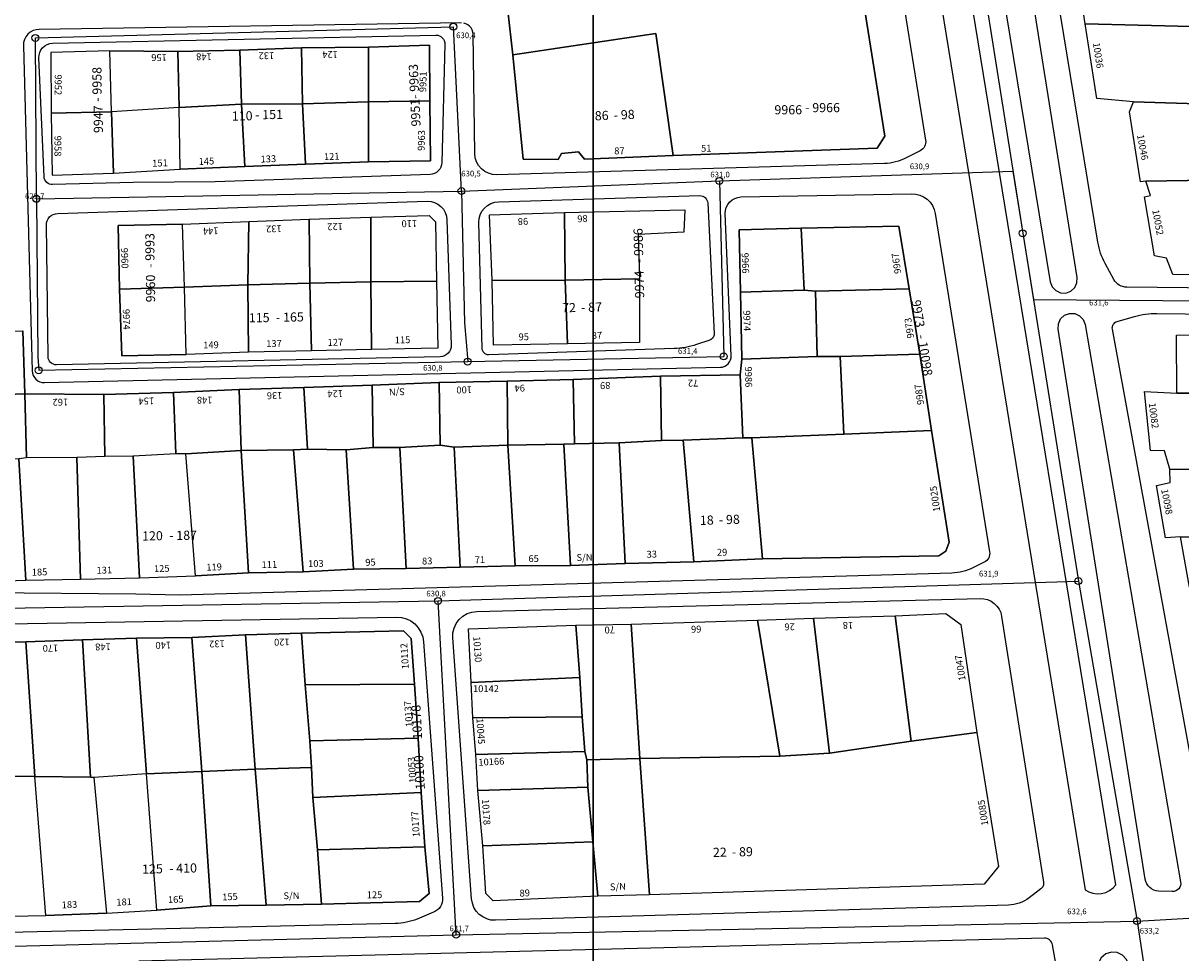
# Model space of a CAD drawing. Extents: x 349900 to 358900, y 6284200 to 6293338.
# Drawn here: x 352475 to 352728, y 6286602 to 6286806 of the extents above; entities that cross this region are included whole.
import ezdxf

# ---------------------------------------------------------------- set-up
doc = ezdxf.new("R2010")
doc.units = 0
doc.header["$MEASUREMENT"] = 0
doc.layers.get('0').update_dxf_attribs({"linetype": 'CONTINUOUS'})
for name, color, linetype in [('1010', 7, 'CONTINUOUS'), ('1400', 7, 'CONTINUOUS'), ('1500', 7, 'CONTINUOUS'), ('2000', 7, 'CONTINUOUS'), ('2510', 7, 'CONTINUOUS'), ('LIMITE_PREDIAL', 7, 'CONTINUOUS')]:
    doc.layers.add(name, color=color, linetype=linetype)

msp = doc.modelspace()

# ---------------------------------------------------------------- linework, layer by layer
at = {"color": 3}
for points in [[(351700, 6286600), (352600, 6286600), (352600, 6287200), (351700, 6287200), (351700, 6286600)], [(352600, 6286600), (353500, 6286600), (353500, 6287200), (352600, 6287200), (352600, 6286600)]]:
    msp.add_lwpolyline(points, dxfattribs=at)
at = {"color": 10}
for points in [[(352679.26, 6286852.04), (352693.92, 6286759.61)], [(352478.02, 6286802.36), (352569.42, 6286804.81)], [(352571.2, 6286768.83), (352569.42, 6286804.81)], [(352478.26, 6286767.14), (352478.02, 6286802.36)], [(352627.61, 6286771.06), (352691.77, 6286773.19), (352693.92, 6286759.61)], [(352571.2, 6286768.83), (352627.61, 6286771.06)], [(352627.61, 6286771.06), (352628.53, 6286732.67)], [(352478.26, 6286767.14), (352571.2, 6286768.83)], [(352478.26, 6286767.14), (352478.58, 6286732.47), (352478.77, 6286729.65)], [(352571.2, 6286768.83), (352571.83, 6286740.01), (352572.58, 6286731.53)], [(352693.92, 6286759.61), (352696.25, 6286745.09), (352893.53, 6286743.58)], [(352693.92, 6286759.61), (352706.11, 6286683.53)], [(352478.77, 6286729.65), (352572.58, 6286731.53)], [(352572.58, 6286731.53), (352628.53, 6286732.67)], [(352566.07, 6286679.17), (352706.11, 6286683.53)], [(352706.11, 6286683.53), (352718.91, 6286609.13)], [(352467.15, 6286677.49), (352566.07, 6286679.17)], [(352570.04, 6286606.15), (352566.07, 6286679.17)], [(352718.91, 6286609.13), (352786.63, 6286613.09)], [(352570.04, 6286606.15), (352718.91, 6286609.13)], [(352718.91, 6286609.13), (352728.17, 6286547.89)], [(352447.57, 6286602.96), (352570.04, 6286606.15)]]:
    msp.add_lwpolyline(points, dxfattribs=at)
at = {"layer": '1400', "color": 2}
for points in [[(352752.35, 6286750.2), (352726.75, 6286750.6), (352725.35, 6286754.2), (352722.75, 6286754.7), (352720.55, 6286767.6), (352721.85, 6286767.9), (352720.85, 6286771), (352719.65, 6286770.9), (352717.25, 6286786.2), (352718.15, 6286788.4), (352710.15, 6286789.1), (352707.55, 6286805.4), (352703.45, 6286832.9), (352704.25, 6286837.4), (352766.15, 6286836.4)], [(352581.3, 6286808.25), (352582.4, 6286798.65), (352584.7, 6286775.85), (352592.3, 6286775.75), (352593.1, 6286777.05), (352596.8, 6286777.45), (352598.1, 6286775.85), (352617.5, 6286776.65), (352662.1, 6286778.25), (352663.8, 6286780.85), (352657, 6286823.55)], [(352522.7, 6286799.65), (352509.2, 6286799.35), (352494.3, 6286799.55), (352481.4, 6286799.15), (352481.5, 6286785.85), (352481.7, 6286772.35), (352495.1, 6286772.75), (352509.7, 6286773.65), (352523.8, 6286774.25), (352537.1, 6286774.75), (352550.9, 6286775.25), (352564.4, 6286775.45), (352564.3, 6286788.55), (352564.2, 6286800.75), (352550.9, 6286800.35), (352536.2, 6286800.15), (352522.7, 6286799.65)], [(352620, 6286764.75), (352619.8, 6286759.85), (352609.8, 6286759.35), (352610.1, 6286749.65), (352610.1, 6286735.75), (352594.4, 6286735.45), (352578.2, 6286735.15), (352577.9, 6286749.25), (352577.3, 6286763.65), (352593.7, 6286764.15), (352620, 6286764.75)], [(352496.9, 6286732.8), (352496.4, 6286747.4), (352496.1, 6286761.3), (352510.2, 6286761.6), (352524.7, 6286762.2), (352537.9, 6286762.7), (352551.4, 6286763.1), (352564.1, 6286763.5), (352565.5, 6286762.1), (352565.7, 6286749.1), (352566, 6286734.5), (352551.5, 6286734.2), (352538.4, 6286733.9), (352524.6, 6286733.6), (352511, 6286733.1), (352496.9, 6286732.8)], [(352463.1, 6286683.25), (352475.9, 6286683.75), (352487.9, 6286683.95), (352500.8, 6286684.25), (352513, 6286684.65), (352524.6, 6286685.35), (352536.6, 6286685.55), (352547.6, 6286686.15), (352559.1, 6286686.25), (352570.9, 6286686.55), (352582.9, 6286686.85), (352595, 6286686.95), (352607, 6286687.35), (352622, 6286687.75), (352637, 6286688.35), (352675.6, 6286689.05), (352677.1, 6286690.05), (352677.8, 6286692.05), (352674, 6286716.45), (352671.4, 6286733.15), (352669.1, 6286747.45), (352666.8, 6286761.15), (352645.5, 6286760.75), (352631.9, 6286760.35), (352632.2, 6286746.75), (352632.5, 6286732.05), (352632.1, 6286728.65), (352614.7, 6286728.35), (352595.6, 6286727.65), (352581.2, 6286727.25), (352566.3, 6286726.95), (352551.7, 6286726.35), (352536.7, 6286725.85), (352522.6, 6286725.45), (352508.2, 6286724.75), (352493, 6286724.35), (352475.7, 6286724.45), (352475.3, 6286738.25)], [(352730.35, 6286682.2), (352728.45, 6286693.2), (352725.15, 6286693), (352723.15, 6286704.4), (352726.15, 6286705.1), (352726.05, 6286708), (352724.95, 6286712), (352721.85, 6286712.1), (352720.55, 6286725), (352727.65, 6286724.6), (352727.55, 6286737.3), (352738.05, 6286737.4)], [(352608.3, 6286674.1), (352635.9, 6286675), (352648.2, 6286675.4), (352666, 6286675.9), (352677.1, 6286676.4), (352680.4, 6286674), (352683.9, 6286650.4), (352688.6, 6286621.1), (352685.5, 6286617.2), (352612.3, 6286614.9), (352601, 6286614.6), (352578.1, 6286613.6), (352576.5, 6286615.2), (352575.9, 6286625.6), (352574.8, 6286637.7), (352574.3, 6286645.6), (352573.7, 6286653.6), (352573.3, 6286661.3), (352572.7, 6286673.1), (352596.2, 6286673.9), (352608.3, 6286674.1)], [(352500.1, 6286671.05), (352488.3, 6286670.65), (352475.9, 6286670.25), (352464, 6286669.95)], [(352562.4, 6286637.25), (352561.7, 6286649.15), (352560.9, 6286660.95), (352560.2, 6286670.95), (352558.5, 6286672.65), (352536.2, 6286672.15), (352524, 6286671.75), (352512.2, 6286671.15), (352500.1, 6286671.05)], [(352468.5, 6286610.15), (352480.3, 6286610.35), (352493.6, 6286610.85), (352504.6, 6286611.55), (352516.4, 6286612.45), (352528.5, 6286612.65), (352540.6, 6286612.85), (352562, 6286613.45), (352564.1, 6286615.15), (352563.2, 6286625.35), (352562.4, 6286637.25)]]:
    msp.add_lwpolyline(points, dxfattribs=at)
at = {"layer": '1500'}
for centre in [(352569.41, 6286804.81), (352478.01, 6286802.36), (352571.19, 6286768.83), (352627.6, 6286771.06), (352478.25, 6286767.14), (352693.91, 6286759.61), (352572.57, 6286731.53), (352628.53, 6286732.68), (352478.76, 6286729.65), (352706.1, 6286683.53), (352566.06, 6286679.17), (352718.9, 6286609.13), (352570.03, 6286606.15)]:
    msp.add_circle(centre, 0.759, dxfattribs=at)
at = {"layer": '2000', "color": 1}
for points in [[(352676.2, 6286935.79), (352675.73, 6286937.04), (352674.83, 6286938.01), (352673.62, 6286938.56), (352672.29, 6286938.61), (352671.05, 6286938.15), (352670.07, 6286937.25), (352669.52, 6286936.04), (352669.46, 6286934.71), (352699.95, 6286749), (352700.36, 6286747.91), (352701.14, 6286747.07), (352702.2, 6286746.59), (352703.35, 6286746.54), (352704.44, 6286746.95), (352705.29, 6286747.73), (352705.77, 6286748.79), (352705.81, 6286749.94), (352676.2, 6286935.79)], [(352661.5, 6286849.48), (352672.67, 6286779.96), (352672.7, 6286779.61), (352672.67, 6286779.27), (352672.59, 6286778.93), (352672.46, 6286778.61), (352672.28, 6286778.32), (352672.06, 6286778.06), (352671.79, 6286777.83), (352671.5, 6286777.65), (352668.43, 6286776.08), (352667.87, 6286775.82), (352667.3, 6286775.59), (352666.72, 6286775.39), (352666.13, 6286775.22), (352665.53, 6286775.08), (352664.93, 6286774.98), (352664.31, 6286774.91), (352663.7, 6286774.88), (352578.94, 6286772.42), (352578.01, 6286772.48), (352577.11, 6286772.73), (352576.28, 6286773.15), (352575.55, 6286773.72), (352574.94, 6286774.43), (352574.49, 6286775.24), (352574.21, 6286776.13), (352574.1, 6286777.05), (352573.73, 6286803.15), (352573.68, 6286803.64), (352573.53, 6286804.11), (352573.29, 6286804.54), (352572.98, 6286804.91), (352572.6, 6286805.22), (352572.16, 6286805.45), (352571.69, 6286805.59)], [(352678.84, 6286834.17), (352678.39, 6286835.38), (352677.51, 6286836.32), (352676.33, 6286836.85), (352675.04, 6286836.9), (352673.83, 6286836.45), (352672.88, 6286835.57), (352672.35, 6286834.39), (352672.3, 6286833.1), (352707.55, 6286616), (352708.37, 6286615.52), (352709.27, 6286615.22), (352710.21, 6286615.09), (352711.15, 6286615.15), (352712.07, 6286615.4), (352712.92, 6286615.81), (352713.67, 6286616.39), (352714.3, 6286617.1), (352678.84, 6286834.17)], [(352889.57, 6286745.9), (352716.67, 6286747.8), (352716.24, 6286747.84), (352715.82, 6286747.93), (352715.41, 6286748.07), (352715.03, 6286748.27), (352714.68, 6286748.51), (352714.36, 6286748.81), (352714.08, 6286749.14), (352713.85, 6286749.5), (352711.94, 6286753), (352711.66, 6286753.55), (352711.4, 6286754.12), (352711.16, 6286754.69), (352710.95, 6286755.27), (352710.76, 6286755.86), (352710.6, 6286756.45), (352710.46, 6286757.06), (352710.35, 6286757.67), (352697.65, 6286835.1)], [(352571.2, 6286805.63), (352478.87, 6286804.22), (352478.18, 6286804.14), (352477.52, 6286803.94), (352476.91, 6286803.6), (352476.38, 6286803.15), (352475.95, 6286802.61), (352475.64, 6286801.99), (352475.45, 6286801.32), (352475.4, 6286800.62), (352477.35, 6286729.48), (352477.41, 6286728.97), (352477.57, 6286728.49), (352477.82, 6286728.05), (352478.15, 6286727.66), (352478.55, 6286727.35), (352479, 6286727.12), (352479.49, 6286726.99), (352480, 6286726.95), (352627.8, 6286730.29), (352628.28, 6286730.35), (352628.75, 6286730.51), (352629.17, 6286730.75), (352629.53, 6286731.07), (352629.83, 6286731.45), (352630.04, 6286731.89), (352630.17, 6286732.36), (352630.19, 6286732.85), (352628.88, 6286763.92), (352628.92, 6286764.61), (352629.1, 6286765.28), (352629.41, 6286765.9), (352629.83, 6286766.45), (352630.35, 6286766.91), (352630.95, 6286767.25), (352631.61, 6286767.47), (352632.3, 6286767.55), (352669.6, 6286768.25), (352670.52, 6286768.19), (352671.41, 6286767.96), (352672.24, 6286767.58), (352673, 6286767.05), (352673.65, 6286766.4), (352674.17, 6286765.65), (352674.55, 6286764.81), (352674.78, 6286763.92), (352686.68, 6286689.95), (352686.71, 6286689.61), (352686.68, 6286689.26), (352686.6, 6286688.93), (352686.47, 6286688.61), (352686.29, 6286688.31), (352686.06, 6286688.05), (352685.8, 6286687.83), (352685.5, 6286687.65), (352683.14, 6286686.47), (352682.58, 6286686.21), (352682.01, 6286685.98), (352681.43, 6286685.78), (352680.83, 6286685.61), (352680.23, 6286685.48)], [(352517.3, 6286770.85), (352499.4, 6286770.75), (352481.8, 6286770.25), (352481.45, 6286770.27), (352481.11, 6286770.37), (352480.79, 6286770.52), (352480.51, 6286770.74), (352480.28, 6286771), (352480.1, 6286771.3), (352479.98, 6286771.64), (352479.93, 6286771.99), (352478.78, 6286797.96), (352478.82, 6286798.57), (352478.97, 6286799.17), (352479.24, 6286799.72), (352479.61, 6286800.21), (352480.07, 6286800.62), (352480.61, 6286800.93), (352481.19, 6286801.12), (352481.8, 6286801.2), (352565.6, 6286802.95), (352565.99, 6286802.92), (352566.36, 6286802.82), (352566.7, 6286802.64), (352567, 6286802.39), (352567.24, 6286802.09), (352567.42, 6286801.75), (352567.53, 6286801.38), (352567.56, 6286800.99), (352566.9, 6286775.05), (352566.84, 6286774.55), (352566.69, 6286774.07), (352566.45, 6286773.63), (352566.13, 6286773.24), (352565.74, 6286772.92), (352565.3, 6286772.67), (352564.82, 6286772.52), (352564.33, 6286772.45), (352517.3, 6286770.85)], [(352622.57, 6286735.25), (352621.98, 6286735.07), (352621.38, 6286734.9), (352620.78, 6286734.75), (352620.17, 6286734.63), (352619.55, 6286734.53), (352618.94, 6286734.45), (352618.32, 6286734.4), (352617.7, 6286734.37), (352577.21, 6286733.03), (352576.92, 6286733.05), (352576.64, 6286733.12), (352576.38, 6286733.25), (352576.16, 6286733.43), (352575.97, 6286733.64), (352575.83, 6286733.89), (352575.74, 6286734.17), (352575.7, 6286734.45), (352575, 6286761.95), (352575.06, 6286762.82), (352575.29, 6286763.66), (352575.68, 6286764.44), (352576.22, 6286765.13), (352576.88, 6286765.7), (352577.63, 6286766.13), (352578.46, 6286766.41), (352579.33, 6286766.52), (352623.3, 6286767.85), (352623.63, 6286767.83), (352623.94, 6286767.74), (352624.23, 6286767.6), (352624.49, 6286767.4), (352624.71, 6286767.16), (352624.88, 6286766.88), (352624.98, 6286766.57), (352625.03, 6286766.25), (352626.43, 6286737.61), (352626.42, 6286737.39), (352626.38, 6286737.17), (352626.3, 6286736.97), (352626.19, 6286736.78), (352626.05, 6286736.6), (352625.89, 6286736.46), (352625.7, 6286736.34), (352625.5, 6286736.25), (352622.57, 6286735.25)], [(352480.43, 6286761.4), (352480.47, 6286761.89), (352480.61, 6286762.36), (352480.83, 6286762.8), (352481.14, 6286763.18), (352481.51, 6286763.5), (352481.94, 6286763.74), (352482.41, 6286763.89), (352482.9, 6286763.95), (352563.72, 6286766.6), (352564.54, 6286766.54), (352565.32, 6286766.32), (352566.05, 6286765.95), (352566.69, 6286765.46), (352567.23, 6286764.85), (352567.64, 6286764.14), (352567.91, 6286763.37), (352568.02, 6286762.57), (352568.94, 6286735.17), (352568.92, 6286734.68), (352568.79, 6286734.21), (352568.58, 6286733.77), (352568.29, 6286733.38), (352567.92, 6286733.06), (352567.5, 6286732.82), (352567.04, 6286732.66), (352566.55, 6286732.6), (352482.64, 6286730.83), (352482.29, 6286730.86), (352481.95, 6286730.95), (352481.63, 6286731.11), (352481.35, 6286731.33), (352481.12, 6286731.6), (352480.95, 6286731.91), (352480.84, 6286732.25), (352480.8, 6286732.6), (352480.43, 6286761.4)], [(352723.6, 6286615.71), (352723.08, 6286615.77), (352722.58, 6286615.92), (352722.11, 6286616.16), (352721.69, 6286616.47), (352721.33, 6286616.85), (352721.04, 6286617.28), (352720.83, 6286617.76), (352720.71, 6286618.27), (352701.68, 6286738.66), (352701.72, 6286739.82), (352702.2, 6286740.88), (352703.05, 6286741.67), (352704.14, 6286742.08), (352705.3, 6286742.04), (352706.36, 6286741.56), (352707.15, 6286740.72), (352707.57, 6286739.64), (352728.45, 6286617.72), (352728.48, 6286617.32), (352728.41, 6286616.92), (352728.26, 6286616.55), (352728.03, 6286616.22), (352727.74, 6286615.95), (352727.39, 6286615.75), (352727, 6286615.63), (352726.6, 6286615.6), (352723.6, 6286615.71)], [(352735.33, 6286619.28), (352713.52, 6286738.64), (352713.5, 6286738.91), (352713.53, 6286739.17), (352713.6, 6286739.43), (352713.72, 6286739.67), (352713.88, 6286739.88), (352714.07, 6286740.06), (352714.3, 6286740.2), (352714.55, 6286740.3), (352718.35, 6286741.4), (352718.95, 6286741.56), (352719.55, 6286741.7), (352720.16, 6286741.82), (352720.77, 6286741.92), (352721.39, 6286741.99), (352722.01, 6286742.04), (352722.63, 6286742.07), (352723.25, 6286742.07), (353095.15, 6286737.7)], [(352680.23, 6286685.48), (352679.63, 6286685.38), (352679.02, 6286685.31), (352678.4, 6286685.28), (352509.6, 6286680.45), (352500, 6286680.65), (352467.3, 6286680.93)], [(352695.29, 6286614.21), (352694.79, 6286613.87), (352694.27, 6286613.56), (352693.73, 6286613.29), (352693.17, 6286613.07), (352692.59, 6286612.89), (352692, 6286612.76), (352691.4, 6286612.67), (352690.8, 6286612.63), (352578.6, 6286609.3), (352577.64, 6286609.36), (352576.71, 6286609.61), (352575.84, 6286610.03), (352575.07, 6286610.6), (352574.42, 6286611.31), (352573.91, 6286612.13), (352573.58, 6286613.03), (352573.42, 6286613.98), (352569.3, 6286671.1), (352569.33, 6286672.19), (352569.58, 6286673.25), (352570.04, 6286674.24), (352570.69, 6286675.12), (352571.5, 6286675.84), (352572.43, 6286676.4), (352573.47, 6286676.75), (352574.55, 6286676.89), (352684.6, 6286679.72), (352685.43, 6286679.66), (352686.24, 6286679.46), (352687, 6286679.12), (352687.68, 6286678.64), (352688.28, 6286678.06), (352688.75, 6286677.37), (352689.1, 6286676.61), (352689.3, 6286675.8), (352698.47, 6286617.62), (352698.49, 6286617.42), (352698.48, 6286617.22), (352698.44, 6286617.02), (352698.38, 6286616.83), (352698.29, 6286616.65), (352698.18, 6286616.48), (352698.05, 6286616.33), (352697.9, 6286616.2), (352695.29, 6286614.21)], [(352467.8, 6286674.09), (352556.98, 6286675.65), (352558.08, 6286675.57), (352559.14, 6286675.28), (352560.13, 6286674.79), (352561.01, 6286674.13), (352561.76, 6286673.31), (352562.33, 6286672.37), (352562.72, 6286671.34), (352562.9, 6286670.25), (352567.04, 6286614.18), (352567.04, 6286613.69), (352566.96, 6286613.2), (352566.81, 6286612.74), (352566.58, 6286612.3), (352566.29, 6286611.9), (352565.94, 6286611.56), (352565.54, 6286611.27), (352565.1, 6286611.05), (352561.52, 6286609.59), (352560.94, 6286609.37), (352560.35, 6286609.18), (352559.76, 6286609.01), (352559.15, 6286608.87), (352558.55, 6286608.76), (352557.93, 6286608.68), (352557.32, 6286608.62), (352556.7, 6286608.59), (352450.18, 6286606.11)], [(352704.55, 6286580.5), (352700.42, 6286603.95), (352700.34, 6286604.25), (352700.2, 6286604.53), (352700.02, 6286604.79), (352699.8, 6286605.01), (352699.55, 6286605.18), (352699.26, 6286605.31), (352698.96, 6286605.38), (352698.65, 6286605.4), (352500.65, 6286600.4)], [(352762, 6286271.5), (352762.5, 6286270.17), (352763.46, 6286269.13), (352764.75, 6286268.53), (352766.18, 6286268.48), (352767.51, 6286268.97), (352768.55, 6286269.94), (352769.15, 6286271.23), (352769.2, 6286272.65), (352717.09, 6286599.5), (352716.64, 6286600.72), (352715.77, 6286601.69), (352714.6, 6286602.26), (352713.31, 6286602.36), (352712.07, 6286601.96), (352711.07, 6286601.13), (352710.45, 6286599.99), (352710.3, 6286598.7), (352710.8, 6286592.2), (352762, 6286271.5)]]:
    msp.add_lwpolyline(points, dxfattribs=at)
at = {"layer": 'LIMITE_PREDIAL', "color": 4}
for points in [[(352707.55, 6286805.4), (352703.45, 6286832.9), (352704.25, 6286837.4), (352766.15, 6286836.4), (352764.95, 6286804), (352753.95, 6286804.3), (352707.55, 6286805.4)], [(352654.4, 6286823.45), (352657, 6286823.55), (352663.8, 6286780.85), (352662.1, 6286778.25), (352617.5, 6286776.65), (352613.7, 6286803.35), (352582.4, 6286798.65), (352581.3, 6286808.25), (352580.1, 6286820.95), (352587.2, 6286821.25), (352654.4, 6286823.45)], [(352753.95, 6286804.3), (352753.25, 6286787.3), (352718.15, 6286788.4), (352710.15, 6286789.1), (352707.55, 6286805.4), (352753.95, 6286804.3)], [(352617.5, 6286776.65), (352598.1, 6286775.85), (352596.8, 6286777.45), (352593.1, 6286777.05), (352592.3, 6286775.75), (352584.7, 6286775.85), (352582.4, 6286798.65), (352613.7, 6286803.35), (352617.5, 6286776.65)], [(352522.7, 6286799.65), (352536.2, 6286800.15), (352536.4, 6286787.95), (352523.1, 6286787.85), (352522.7, 6286799.65)], [(352536.4, 6286787.95), (352536.2, 6286800.15), (352550.9, 6286800.35), (352550.9, 6286788.35), (352536.4, 6286787.95)], [(352550.9, 6286800.35), (352564.2, 6286800.75), (352564.3, 6286788.55), (352550.9, 6286788.35), (352550.9, 6286800.35)], [(352481.5, 6286785.85), (352494.7, 6286786.15), (352494.3, 6286799.55), (352481.4, 6286799.15), (352481.5, 6286785.85)], [(352509.2, 6286799.35), (352509.5, 6286787.15), (352494.7, 6286786.15), (352494.3, 6286799.55), (352509.2, 6286799.35)], [(352509.5, 6286787.15), (352509.2, 6286799.35), (352522.7, 6286799.65), (352523.1, 6286787.85), (352509.5, 6286787.15)], [(352523.8, 6286774.25), (352509.7, 6286773.65), (352509.5, 6286787.15), (352523.1, 6286787.85), (352523.8, 6286774.25)], [(352537.1, 6286774.75), (352523.8, 6286774.25), (352523.1, 6286787.85), (352536.4, 6286787.95), (352537.1, 6286774.75)], [(352550.9, 6286775.25), (352537.1, 6286774.75), (352536.4, 6286787.95), (352550.9, 6286788.35), (352550.9, 6286775.25)], [(352550.9, 6286775.25), (352550.9, 6286788.35), (352564.3, 6286788.55), (352564.4, 6286775.45), (352550.9, 6286775.25)], [(352753.25, 6286787.3), (352752.75, 6286771.5), (352720.85, 6286771), (352719.65, 6286770.9), (352717.25, 6286786.2), (352718.15, 6286788.4), (352753.25, 6286787.3)], [(352481.7, 6286772.35), (352495.1, 6286772.75), (352494.7, 6286786.15), (352481.5, 6286785.85), (352481.7, 6286772.35)], [(352509.7, 6286773.65), (352509.5, 6286787.15), (352494.7, 6286786.15), (352495.1, 6286772.75), (352509.7, 6286773.65)], [(352752.35, 6286750.2), (352726.75, 6286750.6), (352725.35, 6286754.2), (352722.75, 6286754.7), (352720.55, 6286767.6), (352721.85, 6286767.9), (352720.85, 6286771), (352752.75, 6286771.5), (352752.35, 6286750.2)], [(352620, 6286764.75), (352619.8, 6286759.85), (352609.8, 6286759.35), (352610.1, 6286749.65), (352593.9, 6286749.35), (352593.7, 6286764.15), (352620, 6286764.75)], [(352524.5, 6286748.3), (352510.6, 6286747.8), (352510.2, 6286761.6), (352524.7, 6286762.2), (352524.5, 6286748.3)], [(352538, 6286748.7), (352524.5, 6286748.3), (352524.7, 6286762.2), (352537.9, 6286762.7), (352538, 6286748.7)], [(352551.4, 6286749), (352538, 6286748.7), (352537.9, 6286762.7), (352551.4, 6286763.1), (352551.4, 6286749)], [(352565.7, 6286749.1), (352551.4, 6286749), (352551.4, 6286763.1), (352564.1, 6286763.5), (352565.5, 6286762.1), (352565.7, 6286749.1)], [(352593.9, 6286749.35), (352577.9, 6286749.25), (352577.3, 6286763.65), (352593.7, 6286764.15), (352593.9, 6286749.35)], [(352496.4, 6286747.4), (352510.6, 6286747.8), (352510.2, 6286761.6), (352496.1, 6286761.3), (352496.4, 6286747.4)], [(352632.2, 6286746.75), (352631.9, 6286760.35), (352645.5, 6286760.75), (352646.1, 6286747.15), (352632.2, 6286746.75)], [(352666.8, 6286761.15), (352669.1, 6286747.45), (352648.6, 6286746.95), (352646.1, 6286747.15), (352645.5, 6286760.75), (352666.8, 6286761.15)], [(352594.4, 6286735.45), (352578.2, 6286735.15), (352577.9, 6286749.25), (352593.9, 6286749.35), (352594.4, 6286735.45)], [(352610.1, 6286735.75), (352594.4, 6286735.45), (352593.9, 6286749.35), (352610.1, 6286749.65), (352610.1, 6286735.75)], [(352496.9, 6286732.8), (352511, 6286733.1), (352510.6, 6286747.8), (352496.4, 6286747.4), (352496.9, 6286732.8)], [(352524.6, 6286733.6), (352511, 6286733.1), (352510.6, 6286747.8), (352524.5, 6286748.3), (352524.6, 6286733.6)], [(352538.4, 6286733.9), (352524.6, 6286733.6), (352524.5, 6286748.3), (352538, 6286748.7), (352538.4, 6286733.9)], [(352551.5, 6286734.2), (352538.4, 6286733.9), (352538, 6286748.7), (352551.4, 6286749), (352551.5, 6286734.2)], [(352566, 6286734.5), (352551.5, 6286734.2), (352551.4, 6286749), (352565.7, 6286749.1), (352566, 6286734.5)], [(352632.5, 6286732.05), (352632.2, 6286746.75), (352646.1, 6286747.15), (352648.6, 6286746.95), (352649, 6286732.65), (352632.5, 6286732.05)], [(352669.1, 6286747.45), (352671.4, 6286733.15), (352654, 6286732.65), (352649, 6286732.65), (352648.6, 6286746.95), (352669.1, 6286747.45)], [(352762.35, 6286739.3), (352762.25, 6286724.6), (352727.65, 6286724.6), (352727.55, 6286737.3), (352738.05, 6286737.4), (352738.95, 6286739.5), (352762.35, 6286739.3)], [(352475.7, 6286724.45), (352461.6, 6286723.95), (352461.1, 6286734.65), (352461.1, 6286737.85), (352475.3, 6286738.25), (352475.7, 6286724.45)], [(352634.7, 6286714.85), (352632.7, 6286714.85), (352632.1, 6286728.65), (352632.5, 6286732.05), (352649, 6286732.65), (352654, 6286732.65), (352654.8, 6286715.65), (352634.7, 6286714.85)], [(352654.8, 6286715.65), (352654, 6286732.65), (352671.4, 6286733.15), (352674, 6286716.45), (352654.8, 6286715.65)], [(352566.5, 6286713.25), (352557.7, 6286712.75), (352551.9, 6286712.75), (352551.7, 6286726.35), (352566.3, 6286726.95), (352566.5, 6286713.25)], [(352581.3, 6286713.25), (352569.6, 6286712.85), (352566.5, 6286713.25), (352566.3, 6286726.95), (352581.2, 6286727.25), (352581.3, 6286713.25)], [(352595.9, 6286713.55), (352593.6, 6286713.45), (352581.3, 6286713.25), (352581.2, 6286727.25), (352595.6, 6286727.65), (352595.9, 6286713.55)], [(352595.9, 6286713.55), (352595.6, 6286727.65), (352614.7, 6286728.35), (352614.9, 6286714.25), (352605.7, 6286713.75), (352595.9, 6286713.55)], [(352632.1, 6286728.65), (352632.7, 6286714.85), (352619.7, 6286714.35), (352614.9, 6286714.25), (352614.7, 6286728.35), (352632.1, 6286728.65)], [(352475.7, 6286724.45), (352476.1, 6286710.45), (352474.4, 6286710.25), (352462.1, 6286710.15), (352462.1, 6286711.45), (352461.7, 6286722.65), (352461.6, 6286723.95), (352475.7, 6286724.45)], [(352493, 6286724.35), (352493.2, 6286710.75), (352487.1, 6286710.55), (352476.1, 6286710.45), (352475.7, 6286724.45), (352493, 6286724.35)], [(352508.2, 6286724.75), (352508.7, 6286711.35), (352499.4, 6286710.85), (352493.2, 6286710.75), (352493, 6286724.35), (352508.2, 6286724.75)], [(352523, 6286712.05), (352510.9, 6286711.35), (352508.7, 6286711.35), (352508.2, 6286724.75), (352522.6, 6286725.45), (352523, 6286712.05)], [(352537.5, 6286712.35), (352534.5, 6286712.25), (352523, 6286712.05), (352522.6, 6286725.45), (352536.7, 6286725.85), (352537.5, 6286712.35)], [(352551.9, 6286712.75), (352546, 6286712.25), (352537.5, 6286712.35), (352536.7, 6286725.85), (352551.7, 6286726.35), (352551.9, 6286712.75)], [(352761.85, 6286707.4), (352747.15, 6286707.7), (352726.05, 6286708), (352724.95, 6286712), (352721.85, 6286712.1), (352720.55, 6286725), (352727.65, 6286724.6), (352762.25, 6286724.6), (352761.85, 6286707.4)], [(352637, 6286688.35), (352634.7, 6286714.85), (352654.8, 6286715.65), (352674, 6286716.45), (352677.8, 6286692.05), (352677.1, 6286690.05), (352675.6, 6286689.05), (352637, 6286688.35)], [(352622, 6286687.75), (352607, 6286687.35), (352605.7, 6286713.75), (352614.9, 6286714.25), (352619.7, 6286714.35), (352622, 6286687.75)], [(352637, 6286688.35), (352622, 6286687.75), (352619.7, 6286714.35), (352632.7, 6286714.85), (352634.7, 6286714.85), (352637, 6286688.35)], [(352513, 6286684.65), (352510.9, 6286711.35), (352508.7, 6286711.35), (352499.4, 6286710.85), (352500.8, 6286684.25), (352513, 6286684.65)], [(352524.6, 6286685.35), (352513, 6286684.65), (352510.9, 6286711.35), (352523, 6286712.05), (352524.6, 6286685.35)], [(352536.6, 6286685.55), (352524.6, 6286685.35), (352523, 6286712.05), (352534.5, 6286712.25), (352536.6, 6286685.55)], [(352547.6, 6286686.15), (352536.6, 6286685.55), (352534.5, 6286712.25), (352537.5, 6286712.35), (352546, 6286712.25), (352547.6, 6286686.15)], [(352559.1, 6286686.25), (352547.6, 6286686.15), (352546, 6286712.25), (352551.9, 6286712.75), (352557.7, 6286712.75), (352559.1, 6286686.25)], [(352570.9, 6286686.55), (352559.1, 6286686.25), (352557.7, 6286712.75), (352566.5, 6286713.25), (352569.6, 6286712.85), (352570.9, 6286686.55)], [(352582.9, 6286686.85), (352570.9, 6286686.55), (352569.6, 6286712.85), (352581.3, 6286713.25), (352582.9, 6286686.85)], [(352595, 6286686.95), (352582.9, 6286686.85), (352581.3, 6286713.25), (352593.6, 6286713.45), (352595, 6286686.95)], [(352607, 6286687.35), (352595, 6286686.95), (352593.6, 6286713.45), (352595.9, 6286713.55), (352605.7, 6286713.75), (352607, 6286687.35)], [(352475.9, 6286683.75), (352474.4, 6286710.25), (352462.1, 6286710.15), (352461.2, 6286709.95), (352461.9, 6286699.05), (352462.7, 6286687.85), (352463.1, 6286683.25), (352475.9, 6286683.75)], [(352487.9, 6286683.95), (352487.1, 6286710.55), (352476.1, 6286710.45), (352474.4, 6286710.25), (352475.9, 6286683.75), (352487.9, 6286683.95)], [(352500.8, 6286684.25), (352499.4, 6286710.85), (352493.2, 6286710.75), (352487.1, 6286710.55), (352487.9, 6286683.95), (352500.8, 6286684.25)], [(352747.15, 6286707.7), (352761.85, 6286707.4), (352761.75, 6286692.6), (352755.15, 6286692.2), (352748.25, 6286692.6), (352728.45, 6286693.2), (352725.15, 6286693), (352723.15, 6286704.4), (352726.15, 6286705.1), (352726.05, 6286708), (352747.15, 6286707.7)], [(352730.35, 6286682.2), (352728.45, 6286693.2), (352748.25, 6286692.6), (352749.35, 6286684.8), (352730.35, 6286682.2)], [(352669.5, 6286648.5), (352651.7, 6286645.9), (352648.2, 6286675.4), (352666, 6286675.9), (352669.5, 6286648.5)], [(352683.9, 6286650.4), (352669.5, 6286648.5), (352666, 6286675.9), (352677.1, 6286676.4), (352680.4, 6286674), (352683.9, 6286650.4)], [(352573.3, 6286661.3), (352572.7, 6286673.1), (352596.2, 6286673.9), (352597.1, 6286662.4), (352573.3, 6286661.3)], [(352610.2, 6286644.7), (352598.6, 6286644.4), (352598.2, 6286646.2), (352597.6, 6286653.8), (352597.1, 6286662.4), (352596.2, 6286673.9), (352608.3, 6286674.1), (352610.2, 6286644.7)], [(352608.3, 6286674.1), (352635.9, 6286675), (352640.8, 6286645.2), (352610.2, 6286644.7), (352608.3, 6286674.1)], [(352635.9, 6286675), (352648.2, 6286675.4), (352651.7, 6286645.9), (352640.8, 6286645.2), (352635.9, 6286675)], [(352500.1, 6286671.05), (352502.3, 6286641.35), (352490.8, 6286640.55), (352490.1, 6286640.65), (352488.3, 6286670.65), (352500.1, 6286671.05)], [(352512.2, 6286671.15), (352514.4, 6286641.85), (352502.3, 6286641.35), (352500.1, 6286671.05), (352512.2, 6286671.15)], [(352512.2, 6286671.15), (352524, 6286671.75), (352526.1, 6286642.35), (352514.4, 6286641.85), (352512.2, 6286671.15)], [(352524, 6286671.75), (352536.2, 6286672.15), (352537, 6286660.85), (352538, 6286648.55), (352538.4, 6286642.75), (352526.1, 6286642.35), (352524, 6286671.75)], [(352537, 6286660.85), (352536.2, 6286672.15), (352558.5, 6286672.65), (352560.2, 6286670.95), (352560.9, 6286660.95), (352537, 6286660.85)], [(352475.9, 6286670.25), (352477.9, 6286640.75), (352466.1, 6286640.75), (352465.6, 6286646.15), (352464.2, 6286667.35), (352464, 6286669.95), (352475.9, 6286670.25)], [(352488.3, 6286670.65), (352490.1, 6286640.65), (352477.9, 6286640.75), (352475.9, 6286670.25), (352488.3, 6286670.65)], [(352538, 6286648.55), (352537, 6286660.85), (352560.9, 6286660.95), (352561.7, 6286649.15), (352538, 6286648.55)], [(352573.7, 6286653.6), (352573.3, 6286661.3), (352597.1, 6286662.4), (352597.6, 6286653.8), (352573.7, 6286653.6)], [(352574.3, 6286645.6), (352573.7, 6286653.6), (352597.6, 6286653.8), (352598.2, 6286646.2), (352574.3, 6286645.6)], [(352538.7, 6286636.15), (352538.4, 6286642.75), (352538, 6286648.55), (352561.7, 6286649.15), (352562.4, 6286637.25), (352538.7, 6286636.15)], [(352612.3, 6286614.9), (352610.2, 6286644.7), (352640.8, 6286645.2), (352651.7, 6286645.9), (352669.5, 6286648.5), (352683.9, 6286650.4), (352688.6, 6286621.1), (352685.5, 6286617.2), (352612.3, 6286614.9)], [(352574.8, 6286637.7), (352574.3, 6286645.6), (352598.2, 6286646.2), (352598.6, 6286644.4), (352598.8, 6286638.4), (352574.8, 6286637.7)], [(352612.3, 6286614.9), (352601, 6286614.6), (352599.9, 6286626.5), (352598.8, 6286638.4), (352598.6, 6286644.4), (352610.2, 6286644.7), (352612.3, 6286614.9)], [(352480.3, 6286610.35), (352477.9, 6286640.75), (352466.1, 6286640.75), (352466.4, 6286635.65), (352467.3, 6286623.95), (352468.5, 6286610.15), (352480.3, 6286610.35)], [(352480.3, 6286610.35), (352477.9, 6286640.75), (352490.1, 6286640.65), (352490.8, 6286640.55), (352493.6, 6286610.85), (352480.3, 6286610.35)], [(352504.6, 6286611.55), (352502.3, 6286641.35), (352490.8, 6286640.55), (352493.6, 6286610.85), (352504.6, 6286611.55)], [(352516.4, 6286612.45), (352504.6, 6286611.55), (352502.3, 6286641.35), (352514.4, 6286641.85), (352516.4, 6286612.45)], [(352528.5, 6286612.65), (352516.4, 6286612.45), (352514.4, 6286641.85), (352526.1, 6286642.35), (352528.5, 6286612.65)], [(352526.1, 6286642.35), (352538.4, 6286642.75), (352538.7, 6286636.15), (352539.7, 6286624.75), (352540.6, 6286612.85), (352528.5, 6286612.65), (352526.1, 6286642.35)], [(352575.9, 6286625.6), (352574.8, 6286637.7), (352598.8, 6286638.4), (352599.9, 6286626.5), (352575.9, 6286625.6)], [(352539.7, 6286624.75), (352538.7, 6286636.15), (352562.4, 6286637.25), (352563.2, 6286625.35), (352539.7, 6286624.75)], [(352563.2, 6286625.35), (352564.1, 6286615.15), (352562, 6286613.45), (352540.6, 6286612.85), (352539.7, 6286624.75), (352563.2, 6286625.35)], [(352599.9, 6286626.5), (352601, 6286614.6), (352578.1, 6286613.6), (352576.5, 6286615.2), (352575.9, 6286625.6), (352599.9, 6286626.5)]]:
    msp.add_lwpolyline(points, dxfattribs=at)

# ---------------------------------------------------------------- texts
at = {"color": 1}
for s, p in [('630,4', (352570.03, 6286802.29)), ('630,9', (352669.23, 6286773.63)), ('630,5', (352571.15, 6286772.05)), ('631,0', (352625.61, 6286771.83)), ('629,7', (352475.76, 6286767.12)), ('631,6', (352708.43, 6286743.82)), ('631,4', (352618.53, 6286733.23)), ('630,8', (352562.8, 6286729.54)), ('631,9', (352684.35, 6286684.52)), ('630,8', (352563.51, 6286680.16)), ('632,6', (352703.64, 6286610.62)), ('631,7', (352568.57, 6286606.9)), ('633,2', (352719.5, 6286606.39))]:
    msp.add_text(s, height=1.25, dxfattribs=at).set_placement(p)
at = {"layer": '1010', "color": 10}
for s, rotation, p in [(' - 9958', 90.4021, (352492.53, 6286787.78)), (' - 9963', 92.5794, (352562, 6286788.46)), ('9947', 90.4021, (352492.8, 6286781.54)), ('9951', 92.5794, (352562.27, 6286783.03)), ('110', 1.0313, (352520.99, 6286784.25)), (' - 151', 1.0313, (352525.47, 6286784.52)), ('86', 2.2918, (352600.38, 6286784.3)), (' - 98', 2.2918, (352603.91, 6286784.44)), (' - 9993', 90.0117, (352504.06, 6286751.42)), (' - 9986', 91.3761, (352610.99, 6286752.51)), ('9960', 90.0117, (352504.2, 6286744.5)), ('9974', 91.3761, (352611.16, 6286745.43)), ('72', 1.1459, (352593.21, 6286742.31)), (' - 87', 1.1459, (352596.74, 6286742.38)), ('9973', 279.0877, (352669.59, 6286744.87)), ('115', 1.1459, (352524.72, 6286740.1)), (' - 165', 1.1459, (352530.03, 6286740.2)), (' - 10098', 279.0877, (352670.71, 6286737.88)), ('18', 1.7762, (352623.35, 6286695.79)), (' - 98', 1.7762, (352626.89, 6286695.9)), ('120', 0.974, (352501.37, 6286692.38)), (' - 187', 0.974, (352506.68, 6286692.47)), (' - 10178', 93.095, (352562.73, 6286646.75)), ('10100', 93.095, (352563.21, 6286637.92)), ('22', 1.1459, (352626.19, 6286623.16)), (' - 89', 1.1459, (352629.73, 6286623.24)), ('125', 1.4897, (352501.37, 6286619.48)), (' - 410', 1.4897, (352506.67, 6286619.61))]:
    msp.add_text(s, height=2, rotation=rotation, dxfattribs=at).set_placement(p)
for s, p in [('9966', (352639.62, 6286785.63)), (' - 9966', (352645.73, 6286786.1))]:
    msp.add_text(s, height=2, dxfattribs=at).set_placement(p)
at = {"layer": '2510', "color": 4}
for s, rotation, p in [('10036', 278.8013, (352709.25, 6286801.22)), ('156', 180.9974, (352506.76, 6286798.84)), ('148', 180.9974, (352516.57, 6286799.01)), ('132', 180.9974, (352530.23, 6286799.24)), ('124', 180.9974, (352544.15, 6286799.48)), ('9951', 88.4074, (352563.47, 6286790.46)), ('9952', 269.7485, (352482.27, 6286794.36)), ('9958', 269.7485, (352482.21, 6286780.97)), ('9963', 88.4074, (352563.12, 6286777.62)), ('10046', 280.5774, (352718.89, 6286781.08)), ('121', 2.2345, (352541.15, 6286775.6)), ('87', 1.1459, (352604.61, 6286776.88)), ('51', 1.1459, (352623.6, 6286777.44)), ('151', 2.2345, (352503.59, 6286774.16)), ('145', 2.2345, (352513.75, 6286774.55)), ('133', 2.2345, (352527.29, 6286775.07)), ('10052', 280.5774, (352722.23, 6286764.66)), ('110', 182.0287, (352561.47, 6286762.54)), ('98', 182.6589, (352585.74, 6286762.99)), ('86', 182.6589, (352598.75, 6286763.6)), ('144', 182.0287, (352518.05, 6286760.91)), ('132', 182.0287, (352531.85, 6286761.4)), ('122', 182.0287, (352545.24, 6286761.87)), ('9960', 271.6393, (352496.75, 6286756.42)), ('9966', 271.8685, (352632.46, 6286755.33)), ('9967', 98.4914, (352667.38, 6286750.87)), ('9974', 271.6393, (352497.13, 6286743.03)), ('9974', 271.1236, (352632.82, 6286742.73)), ('9973', 98.5487, (352670.18, 6286736.73)), ('115', 1.2032, (352556.62, 6286735.51)), ('95', 1.1459, (352583.69, 6286736.19)), ('87', 1.1459, (352599.69, 6286736.51)), ('149', 1.2032, (352514.73, 6286734.4)), ('137', 1.2032, (352528.51, 6286734.69)), ('127', 1.2032, (352541.94, 6286734.97)), ('9986', 271.1236, (352633.18, 6286730.44)), ('94', 181.7422, (352585.05, 6286726.51)), ('89', 181.7422, (352603.74, 6286727.07)), ('72', 180.7682, (352622.96, 6286727.59)), ('136', 181.7422, (352532.01, 6286724.9)), ('124', 181.7422, (352545.27, 6286725.31)), ('S/N', 181.7422, (352558.81, 6286725.72)), ('100', 181.7422, (352573.47, 6286726.16)), ('9987', 98.5487, (352672.37, 6286722.19)), ('162', 180.8255, (352485.18, 6286723.43)), ('154', 180.8255, (352503.97, 6286723.69)), ('148', 180.8255, (352516.74, 6286723.87)), ('10082', 277.4835, (352721.46, 6286722.44)), ('10025', 98.5487, (352675.9, 6286698.81)), ('10098', 281.0358, (352724.18, 6286703.52)), ('83', 1.3178, (352562.58, 6286687.14)), ('71', 1.3178, (352574.1, 6286687.41)), ('65', 1.3178, (352585.85, 6286687.67)), ('S/N', 1.3178, (352596.36, 6286687.91)), ('33', 1.6043, (352611.69, 6286688.62)), ('29', 1.6043, (352627.06, 6286689.05)), ('185', 1.6616, (352477.25, 6286684.7)), ('131', 1.6616, (352491.42, 6286685.11)), ('125', 1.6616, (352503.97, 6286685.47)), ('119', 1.6616, (352515.42, 6286685.8)), ('111', 1.3178, (352527.5, 6286686.34)), ('103', 1.3178, (352537.67, 6286686.57)), ('95', 1.3178, (352550.18, 6286686.86)), ('70', 181.3984, (352604.73, 6286673.6)), ('66', 181.3984, (352623.64, 6286673.78)), ('26', 181.3984, (352644.08, 6286674.29)), ('18', 181.3984, (352656.83, 6286674.6)), ('120', 181.513, (352533.6, 6286670.96)), ('10130', 273.8738, (352573.77, 6286671.38)), ('170', 181.513, (352483, 6286669.62)), ('148', 181.513, (352494.5, 6286669.92)), ('140', 181.513, (352507.67, 6286670.27)), ('132', 181.513, (352519.42, 6286670.58)), ('10112', 93.6786, (352559.69, 6286664.3)), ('10047', 98.8925, (352681.45, 6286661.84)), ('10137', 93.6786, (352560.51, 6286651.65)), ('10045', 273.8738, (352574.45, 6286653.46)), ('10053', 93.6786, (352561.3, 6286639.42)), ('10166', 3.2086, (352574.93, 6286643.1)), ('10178', 273.8738, (352575.67, 6286635.77)), ('10085', 98.8925, (352686.42, 6286630.15)), ('10177', 93.6786, (352562.06, 6286627.55)), ('155', 2.8075, (352518.91, 6286613.63)), ('S/N', 0.6303, (352532.27, 6286613.92)), ('125', 0.6303, (352550.48, 6286614.12)), ('89', 2.5783, (352583.92, 6286614.48)), ('S/N', 2.5783, (352603.68, 6286615.85)), ('183', 2.8075, (352483.81, 6286611.9)), ('181', 2.8075, (352495.76, 6286612.49)), ('165', 2.8075, (352507.04, 6286613.05))]:
    msp.add_text(s, height=1.5, rotation=rotation, dxfattribs=at).set_placement(p)
msp.add_text('10142', height=1.5, dxfattribs=at).set_placement((352573.71, 6286659.23))

doc.saveas('drawing.dxf')
